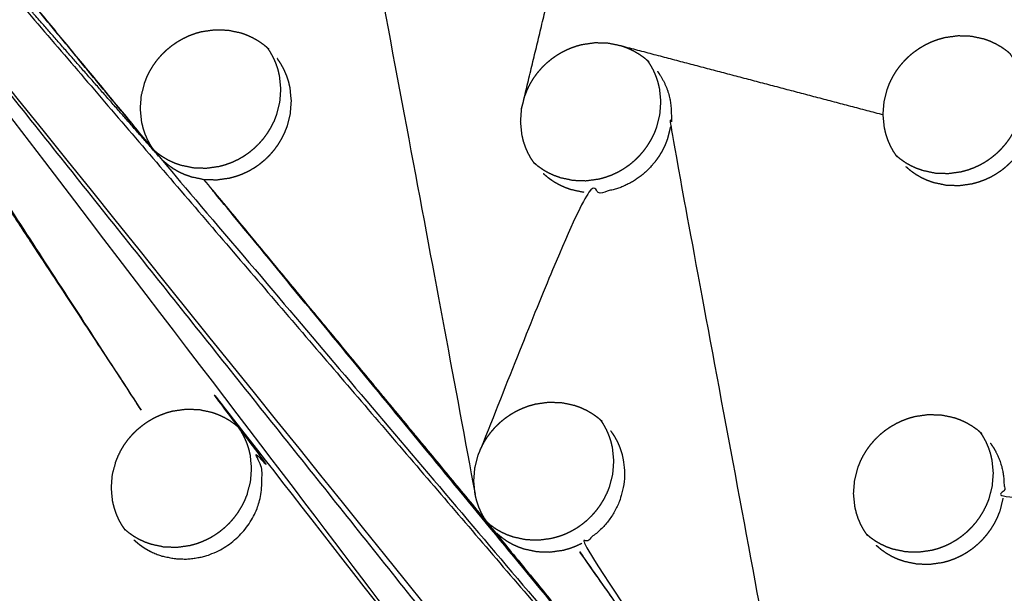
# Model space of a CAD drawing. Units: millimetres. Extents: x 36701 to 72182, y 6744 to 17406.
# Drawn here: x 66236 to 66281, y 10084 to 10110 of the extents above; entities that cross this region are included whole.
import ezdxf

# ---------------------------------------------------------------- set-up
doc = ezdxf.new("R2010")
doc.units = ezdxf.units.MM
doc.header["$MEASUREMENT"] = 0

msp = doc.modelspace()

# ---------------------------------------------------------------- linework, layer by layer
at = {"color": 0}
for points, knots in [([(65949.324, 10789.186), (65981.673, 10753.059), (66014.023, 10716.932), (66046.309, 10680.875), (66078.596, 10644.817), (66110.776, 10608.88), (66142.955, 10572.942), (66174.983, 10537.174), (66207.01, 10501.406), (66238.841, 10465.858), (66270.672, 10430.309), (66302.263, 10395.029), (66333.854, 10359.749), (66365.16, 10324.786), (66396.467, 10289.824), (66427.445, 10255.227), (66458.424, 10220.631), (66489.032, 10186.448), (66519.64, 10152.266), (66549.835, 10118.545), (66580.029, 10084.823)], [40, 40, 40, 41, 41, 42, 42, 43, 43, 44, 44, 45, 45, 46, 46, 47, 47, 48, 48, 49, 49, 50, 50, 50]), ([(66341.634, 9871.358), (66311.439, 9905.079), (66281.244, 9938.8), (66250.636, 9972.983), (66220.028, 10007.165), (66189.05, 10041.762), (66158.071, 10076.359), (66126.765, 10111.321), (66095.458, 10146.284), (66063.868, 10181.564), (66032.277, 10216.844), (66000.446, 10252.392), (65968.614, 10287.941), (65936.587, 10323.709), (65904.56, 10359.477), (65872.38, 10395.414), (65840.201, 10431.352), (65807.914, 10467.409), (65775.628, 10503.466), (65743.278, 10539.593), (65710.929, 10575.721)], [26, 26, 26, 27, 27, 28, 28, 29, 29, 30, 30, 31, 31, 32, 32, 33, 33, 34, 34, 35, 35, 36, 36, 36]), ([(66305.7, 9876.278), (66293.697, 9889.674), (66281.693, 9903.07), (66259.745, 9927.582), (66237.796, 9952.094), (66215.646, 9976.831), (66193.496, 10001.568), (66171.16, 10026.513), (66148.824, 10051.457), (66126.317, 10076.593), (66103.81, 10101.728), (66081.149, 10127.036), (66058.488, 10152.343), (66035.687, 10177.807), (66012.887, 10203.27), (65989.963, 10228.87), (65967.04, 10254.471), (65944.01, 10280.191), (65920.98, 10305.911), (65897.859, 10331.732), (65874.737, 10357.554), (65851.541, 10383.459), (65828.345, 10409.364), (65805.091, 10435.334), (65781.836, 10461.305), (65758.539, 10487.322), (65735.242, 10513.34), (65714.889, 10536.085), (65694.535, 10558.829)], [5.216138, 5.216138, 5.216138, 6, 6, 7, 7, 8, 8, 9, 9, 10, 10, 11, 11, 12, 12, 13, 13, 14, 14, 15, 15, 16, 16, 17, 17, 18, 18, 18.999628, 18.999628, 18.999628]), ([(66217.67, 10129.725), (66246.14, 10094.318), (66274.609, 10058.912), (66268.168, 10066.709), (66261.727, 10074.506), (66261.808, 10074.385), (66261.89, 10074.265), (66261.96, 10074.136), (66262.031, 10074.007), (66262.089, 10073.874), (66262.148, 10073.74), (66262.193, 10073.601), (66262.239, 10073.463), (66262.273, 10073.319), (66262.307, 10073.175), (66262.336, 10072.881), (66262.364, 10072.587), (66262.341, 10072.289), (66262.317, 10071.992), (66262.243, 10071.701), (66262.168, 10071.41), (66262.112, 10071.27), (66262.056, 10071.13), (66261.988, 10070.994), (66261.921, 10070.858), (66261.841, 10070.728), (66261.761, 10070.598), (66261.671, 10070.475), (66261.582, 10070.353), (66261.482, 10070.238), (66261.382, 10070.123), (66261.273, 10070.016), (66261.163, 10069.91), (66261.045, 10069.812), (66260.926, 10069.715), (66260.801, 10069.628), (66260.676, 10069.542), (66260.545, 10069.466), (66260.413, 10069.39), (66260.275, 10069.326), (66260.136, 10069.261), (66259.994, 10069.208), (66259.851, 10069.155), (66259.706, 10069.115), (66259.561, 10069.075), (66259.263, 10069.033), (66258.965, 10068.991), (66258.668, 10069), (66258.37, 10069.009), (66256.017, 10063.169), (66253.665, 10057.328)], [0, 0, 0, 1, 1, 2, 2, 3, 3, 4, 4, 5, 5, 6, 6, 7, 7, 8, 8, 9, 9, 10, 10, 11, 11, 12, 12, 13, 13, 14, 14, 15, 15, 16, 16, 17, 17, 18, 18, 19, 19, 20, 20, 21, 21, 22, 22, 23, 23, 24, 24, 25, 25, 25]), ([(66241.384, 10086.771), (66241.495, 10086.676), (66241.607, 10086.582), (66241.727, 10086.497), (66241.847, 10086.412), (66241.974, 10086.34), (66242.101, 10086.267), (66242.234, 10086.205), (66242.368, 10086.144), (66242.507, 10086.094), (66242.646, 10086.045), (66242.936, 10085.983), (66243.226, 10085.922), (66243.524, 10085.912), (66243.822, 10085.902), (66244.12, 10085.944), (66244.418, 10085.986), (66244.564, 10086.026), (66244.709, 10086.066), (66244.852, 10086.119), (66244.995, 10086.171), (66245.133, 10086.236), (66245.271, 10086.3), (66245.403, 10086.376), (66245.534, 10086.452), (66245.66, 10086.538), (66245.785, 10086.625), (66245.903, 10086.722), (66246.021, 10086.819), (66246.131, 10086.926), (66246.24, 10087.033), (66246.34, 10087.148), (66246.44, 10087.263), (66246.53, 10087.385), (66246.619, 10087.508), (66246.699, 10087.638), (66246.778, 10087.768), (66246.846, 10087.905), (66246.914, 10088.041), (66246.97, 10088.181), (66247.025, 10088.321), (66247.1, 10088.612), (66247.175, 10088.904), (66247.198, 10089.202), (66247.22, 10089.499), (66247.191, 10089.794), (66247.162, 10090.088), (66247.128, 10090.233), (66247.094, 10090.377), (66247.048, 10090.516), (66247.002, 10090.655), (66246.943, 10090.789), (66246.885, 10090.922), (66246.814, 10091.051), (66246.743, 10091.18), (66246.661, 10091.301), (66246.58, 10091.422), (66252.742, 10083.613), (66258.904, 10075.804), (66238.287, 10102.765), (66217.67, 10129.725)], [0, 0, 0, 1, 1, 2, 2, 3, 3, 4, 4, 5, 5, 6, 6, 7, 7, 8, 8, 9, 9, 10, 10, 11, 11, 12, 12, 13, 13, 14, 14, 15, 15, 16, 16, 17, 17, 18, 18, 19, 19, 20, 20, 21, 21, 22, 22, 23, 23, 24, 24, 25, 25, 26, 26, 27, 27, 28, 28, 29, 29, 30, 30, 30]), ([(66217.67, 10129.725), (66229.855, 10110.951), (66242.039, 10092.178), (66236.796, 10100.16), (66231.554, 10108.143), (66224.612, 10118.934), (66217.67, 10129.725)], [0, 0, 0, 1, 1, 2, 2, 3, 3, 3]), ([(66250.015, 10125.063), (66250.097, 10124.941), (66250.179, 10124.82), (66250.25, 10124.691), (66250.321, 10124.561), (66250.38, 10124.427), (66250.439, 10124.293), (66250.485, 10124.154), (66250.532, 10124.015), (66250.566, 10123.87), (66250.6, 10123.726), (66250.63, 10123.431), (66250.659, 10123.135), (66250.637, 10122.837), (66250.614, 10122.539), (66253.76, 10105.698), (66256.906, 10088.858)], [0, 0, 0, 1, 1, 2, 2, 3, 3, 4, 4, 5, 5, 6, 6, 7, 7, 8, 8, 8]), ([(66242.503, 10104.241), (66235.359, 10112.376), (66228.215, 10120.512), (66253.921, 10090.522), (66279.627, 10060.532)], [0, 0, 0, 1, 1, 2, 2, 2]), ([(66242.317, 10104.467), (66235.83, 10112.316), (66229.343, 10120.164), (66235.923, 10112.203), (66242.503, 10104.241), (66261.065, 10082.386), (66279.627, 10060.532)], [0, 0, 0, 1, 1, 2, 2, 3, 3, 3]), ([(66242.28, 10104.523), (66242.217, 10104.616), (66242.153, 10104.71), (66242.083, 10104.838), (66242.012, 10104.967), (66241.953, 10105.102), (66241.895, 10105.236), (66241.848, 10105.376), (66241.801, 10105.515), (66241.767, 10105.659), (66241.733, 10105.803), (66241.704, 10106.098), (66241.674, 10106.393), (66241.697, 10106.691), (66241.72, 10106.989), (66241.794, 10107.281), (66241.868, 10107.572), (66241.924, 10107.713), (66241.98, 10107.854), (66242.047, 10107.99), (66242.115, 10108.125), (66242.194, 10108.255), (66242.273, 10108.385), (66242.363, 10108.508), (66242.453, 10108.631), (66242.554, 10108.747), (66242.654, 10108.862), (66242.763, 10108.969), (66242.872, 10109.075), (66242.99, 10109.172), (66243.107, 10109.268), (66243.233, 10109.355), (66243.359, 10109.442), (66243.491, 10109.518), (66243.624, 10109.594), (66243.762, 10109.658), (66243.899, 10109.723), (66244.041, 10109.775), (66244.183, 10109.827), (66244.329, 10109.867), (66244.476, 10109.907), (66244.774, 10109.949), (66245.072, 10109.991), (66245.37, 10109.981), (66245.669, 10109.97), (66245.959, 10109.909), (66246.249, 10109.847), (66246.388, 10109.797), (66246.526, 10109.748), (66246.661, 10109.686), (66246.795, 10109.624), (66246.922, 10109.55), (66247.05, 10109.477), (66247.17, 10109.393), (66247.289, 10109.308), (66247.376, 10109.235), (66247.463, 10109.161)], [-21.769825, -21.769825, -21.769825, -21, -21, -20, -20, -19, -19, -18, -18, -17, -17, -16, -16, -15, -15, -14, -14, -13, -13, -12, -12, -11, -11, -10, -10, -9, -9, -8, -8, -7, -7, -6, -6, -5, -5, -4, -4, -3, -3, -2, -2, -1, -1, 0, 0, 1, 1, 2, 2, 3, 3, 4, 4, 5, 5, 5.778884, 5.778884, 5.778884]), ([(66276.069, 10104.266), (66276.009, 10104.355), (66275.949, 10104.444), (66275.879, 10104.572), (66275.809, 10104.701), (66275.75, 10104.835), (66275.692, 10104.969), (66275.645, 10105.108), (66275.598, 10105.248), (66275.565, 10105.391), (66275.531, 10105.535), (66275.502, 10105.829), (66275.473, 10106.124), (66275.496, 10106.422), (66275.519, 10106.719), (66275.594, 10107.01), (66275.668, 10107.302), (66275.724, 10107.442), (66275.78, 10107.583), (66275.848, 10107.719), (66275.916, 10107.854), (66275.995, 10107.984), (66276.074, 10108.113), (66276.164, 10108.237), (66276.254, 10108.36), (66276.354, 10108.475), (66276.455, 10108.591), (66276.564, 10108.697), (66276.673, 10108.803), (66276.791, 10108.9), (66276.908, 10108.997), (66277.034, 10109.084), (66277.16, 10109.171), (66277.292, 10109.247), (66277.425, 10109.323), (66277.562, 10109.387), (66277.699, 10109.451), (66277.841, 10109.504), (66277.984, 10109.556), (66278.13, 10109.596), (66278.276, 10109.636), (66278.574, 10109.678), (66278.871, 10109.721), (66279.169, 10109.711), (66279.467, 10109.701), (66279.757, 10109.64), (66280.047, 10109.579), (66280.186, 10109.529), (66280.324, 10109.48), (66280.458, 10109.419), (66280.592, 10109.357), (66280.719, 10109.284), (66280.847, 10109.21), (66280.966, 10109.126), (66281.085, 10109.043), (66281.167, 10108.973), (66281.249, 10108.904)], [-21.73376, -21.73376, -21.73376, -21, -21, -20, -20, -19, -19, -18, -18, -17, -17, -16, -16, -15, -15, -14, -14, -13, -13, -12, -12, -11, -11, -10, -10, -9, -9, -8, -8, -7, -7, -6, -6, -5, -5, -4, -4, -3, -3, -2, -2, -1, -1, 0, 0, 1, 1, 2, 2, 3, 3, 4, 4, 5, 5, 5.735892, 5.735892, 5.735892]), ([(66242.28, 10104.523), (66242.367, 10104.448), (66242.455, 10104.374), (66242.575, 10104.289), (66242.695, 10104.205), (66242.822, 10104.132), (66242.949, 10104.058), (66243.082, 10103.997), (66243.216, 10103.935), (66243.355, 10103.885), (66243.494, 10103.836), (66243.785, 10103.774), (66244.075, 10103.713), (66244.373, 10103.702), (66244.672, 10103.692), (66244.97, 10103.734), (66245.268, 10103.776), (66245.413, 10103.816), (66245.559, 10103.856), (66245.702, 10103.908), (66245.844, 10103.961), (66245.983, 10104.025), (66246.121, 10104.09), (66246.252, 10104.166), (66246.384, 10104.241), (66246.509, 10104.328), (66246.634, 10104.414), (66246.753, 10104.511), (66246.871, 10104.609), (66246.981, 10104.716), (66247.091, 10104.823), (66247.19, 10104.937), (66247.29, 10105.052), (66247.379, 10105.175), (66247.469, 10105.297), (66247.548, 10105.427), (66247.628, 10105.558), (66247.696, 10105.694), (66247.764, 10105.83), (66247.82, 10105.971), (66247.875, 10106.111), (66247.95, 10106.402), (66248.024, 10106.694), (66248.047, 10106.992), (66248.069, 10107.289), (66248.04, 10107.585), (66248.01, 10107.88), (66247.976, 10108.024), (66247.942, 10108.168), (66247.896, 10108.307), (66247.849, 10108.446), (66247.791, 10108.58), (66247.732, 10108.714), (66247.661, 10108.843), (66247.59, 10108.973), (66247.526, 10109.067), (66247.463, 10109.161)], [0.215889, 0.215889, 0.215889, 1, 1, 2, 2, 3, 3, 4, 4, 5, 5, 6, 6, 7, 7, 8, 8, 9, 9, 10, 10, 11, 11, 12, 12, 13, 13, 14, 14, 15, 15, 16, 16, 17, 17, 18, 18, 19, 19, 20, 20, 21, 21, 22, 22, 23, 23, 24, 24, 25, 25, 26, 26, 27, 27, 27.778594, 27.778594, 27.778594]), ([(66247.513, 10109.118), (66247.512, 10109.119), (66247.512, 10109.119), (66247.512, 10109.119), (66247.512, 10109.119)], [3.994211612, 3.994211612, 3.994211612, 4, 4, 4.000000025, 4.000000025, 4.000000025]), ([(66259.579, 10103.943), (66259.517, 10104.034), (66259.456, 10104.125), (66259.386, 10104.254), (66259.315, 10104.382), (66259.256, 10104.516), (66259.197, 10104.651), (66259.151, 10104.79), (66259.104, 10104.93), (66259.07, 10105.073), (66259.037, 10105.217), (66259.007, 10105.512), (66258.978, 10105.807), (66259.001, 10106.105), (66259.024, 10106.402), (66259.098, 10106.694), (66259.173, 10106.985), (66259.229, 10107.126), (66259.285, 10107.267), (66259.352, 10107.402), (66259.42, 10107.538), (66259.499, 10107.668), (66259.578, 10107.797), (66259.668, 10107.921), (66259.758, 10108.044), (66259.858, 10108.159), (66259.959, 10108.275), (66260.068, 10108.381), (66260.177, 10108.487), (66260.295, 10108.584), (66260.412, 10108.681), (66260.538, 10108.768), (66260.664, 10108.854), (66260.796, 10108.931), (66260.929, 10109.007), (66261.066, 10109.071), (66261.204, 10109.135), (66261.346, 10109.187), (66261.488, 10109.24), (66261.634, 10109.28), (66261.78, 10109.32), (66262.078, 10109.362), (66262.376, 10109.404), (66262.674, 10109.394), (66262.973, 10109.384), (66263.263, 10109.322), (66263.553, 10109.261), (66263.691, 10109.212), (66263.83, 10109.162), (66263.964, 10109.1), (66264.098, 10109.039), (66264.225, 10108.965), (66264.353, 10108.892), (66264.472, 10108.808), (66264.591, 10108.724), (66264.676, 10108.653), (66264.76, 10108.582)], [-21.750023, -21.750023, -21.750023, -21, -21, -20, -20, -19, -19, -18, -18, -17, -17, -16, -16, -15, -15, -14, -14, -13, -13, -12, -12, -11, -11, -10, -10, -9, -9, -8, -8, -7, -7, -6, -6, -5, -5, -4, -4, -3, -3, -2, -2, -1, -1, 0, 0, 1, 1, 2, 2, 3, 3, 4, 4, 5, 5, 5.755657, 5.755657, 5.755657]), ([(66244.551, 10103.181), (66244.849, 10103.171), (66245.148, 10103.161), (66245.446, 10103.202), (66245.744, 10103.244), (66245.89, 10103.284), (66246.035, 10103.324), (66246.178, 10103.377), (66246.321, 10103.429), (66246.459, 10103.494), (66246.597, 10103.558), (66246.729, 10103.634), (66246.86, 10103.709), (66246.986, 10103.796), (66247.111, 10103.882), (66247.229, 10103.98), (66247.347, 10104.077), (66247.457, 10104.184), (66247.567, 10104.291), (66247.666, 10104.405), (66247.766, 10104.52), (66247.856, 10104.643), (66247.945, 10104.765), (66248.025, 10104.896), (66248.104, 10105.026), (66248.172, 10105.162), (66248.24, 10105.299), (66248.296, 10105.439), (66248.351, 10105.579), (66248.425, 10105.871), (66248.5, 10106.162), (66248.523, 10106.46), (66248.546, 10106.758), (66248.516, 10107.053), (66248.487, 10107.348), (66248.453, 10107.492), (66248.419, 10107.636), (66248.372, 10107.775), (66248.325, 10107.915), (66248.267, 10108.049), (66248.209, 10108.182), (66248.138, 10108.312), (66248.067, 10108.441), (66247.985, 10108.562), (66247.903, 10108.683)], [0, 0, 0, 1, 1, 2, 2, 3, 3, 4, 4, 5, 5, 6, 6, 7, 7, 8, 8, 9, 9, 10, 10, 11, 11, 12, 12, 13, 13, 14, 14, 15, 15, 16, 16, 17, 17, 18, 18, 19, 19, 20, 20, 21, 21, 22, 22, 22]), ([(66276.069, 10104.266), (66276.151, 10104.196), (66276.234, 10104.127), (66276.354, 10104.042), (66276.474, 10103.958), (66276.6, 10103.885), (66276.727, 10103.812), (66276.86, 10103.751), (66276.994, 10103.69), (66277.133, 10103.64), (66277.272, 10103.591), (66277.561, 10103.53), (66277.851, 10103.468), (66278.149, 10103.459), (66278.447, 10103.449), (66278.745, 10103.491), (66279.043, 10103.533), (66279.188, 10103.573), (66279.334, 10103.614), (66279.476, 10103.666), (66279.619, 10103.719), (66279.757, 10103.783), (66279.895, 10103.848), (66280.027, 10103.924), (66280.158, 10103.999), (66280.284, 10104.086), (66280.409, 10104.172), (66280.527, 10104.27), (66280.645, 10104.367), (66280.755, 10104.474), (66280.865, 10104.581), (66280.964, 10104.696), (66281.064, 10104.81), (66281.154, 10104.933), (66281.243, 10105.055), (66281.323, 10105.186), (66281.402, 10105.316), (66281.471, 10105.452), (66281.539, 10105.588), (66281.594, 10105.728), (66281.65, 10105.868), (66281.725, 10106.159), (66281.799, 10106.451), (66281.822, 10106.748), (66281.845, 10107.045), (66281.817, 10107.34), (66281.788, 10107.635), (66281.754, 10107.778), (66281.72, 10107.922), (66281.674, 10108.061), (66281.628, 10108.2), (66281.569, 10108.334), (66281.511, 10108.468), (66281.44, 10108.596), (66281.369, 10108.725), (66281.309, 10108.815), (66281.249, 10108.904)], [0.262741, 0.262741, 0.262741, 1, 1, 2, 2, 3, 3, 4, 4, 5, 5, 6, 6, 7, 7, 8, 8, 9, 9, 10, 10, 11, 11, 12, 12, 13, 13, 14, 14, 15, 15, 16, 16, 17, 17, 18, 18, 19, 19, 20, 20, 21, 21, 22, 22, 23, 23, 24, 24, 25, 25, 26, 26, 27, 27, 27.740028, 27.740028, 27.740028]), ([(66259.579, 10103.943), (66259.664, 10103.871), (66259.749, 10103.799), (66259.869, 10103.715), (66259.988, 10103.63), (66260.115, 10103.557), (66260.242, 10103.484), (66260.375, 10103.423), (66260.508, 10103.361), (66260.648, 10103.312), (66260.787, 10103.262), (66261.077, 10103.201), (66261.367, 10103.139), (66261.665, 10103.129), (66261.963, 10103.119), (66262.261, 10103.161), (66262.559, 10103.203), (66262.704, 10103.244), (66262.85, 10103.284), (66262.993, 10103.336), (66263.135, 10103.389), (66263.274, 10103.453), (66263.412, 10103.518), (66263.544, 10103.594), (66263.675, 10103.669), (66263.8, 10103.756), (66263.925, 10103.842), (66264.044, 10103.939), (66264.162, 10104.037), (66264.272, 10104.144), (66264.381, 10104.251), (66264.481, 10104.365), (66264.581, 10104.48), (66264.67, 10104.602), (66264.76, 10104.725), (66264.839, 10104.855), (66264.919, 10104.986), (66264.987, 10105.122), (66265.055, 10105.258), (66265.111, 10105.398), (66265.166, 10105.538), (66265.241, 10105.83), (66265.316, 10106.121), (66265.339, 10106.419), (66265.362, 10106.716), (66265.333, 10107.011), (66265.303, 10107.306), (66265.269, 10107.45), (66265.235, 10107.594), (66265.189, 10107.733), (66265.142, 10107.872), (66265.084, 10108.006), (66265.025, 10108.14), (66264.955, 10108.269), (66264.884, 10108.398), (66264.822, 10108.49), (66264.76, 10108.582)], [0.239076, 0.239076, 0.239076, 1, 1, 2, 2, 3, 3, 4, 4, 5, 5, 6, 6, 7, 7, 8, 8, 9, 9, 10, 10, 11, 11, 12, 12, 13, 13, 14, 14, 15, 15, 16, 16, 17, 17, 18, 18, 19, 19, 20, 20, 21, 21, 22, 22, 23, 23, 24, 24, 25, 25, 26, 26, 27, 27, 27.759465, 27.759465, 27.759465]), ([(66276.502, 10103.767), (66276.613, 10103.673), (66276.724, 10103.578), (66276.844, 10103.494), (66276.964, 10103.41), (66277.091, 10103.337), (66277.218, 10103.264), (66277.351, 10103.203), (66277.484, 10103.141), (66277.623, 10103.092), (66277.762, 10103.043), (66278.052, 10102.982), (66278.342, 10102.92), (66278.64, 10102.911), (66278.938, 10102.901), (66279.235, 10102.943), (66279.533, 10102.985), (66279.679, 10103.025), (66279.824, 10103.065), (66279.967, 10103.118), (66280.109, 10103.171), (66280.248, 10103.235), (66280.386, 10103.3), (66280.517, 10103.376), (66280.649, 10103.451), (66280.774, 10103.538), (66280.9, 10103.624), (66281.017, 10103.722), (66281.135, 10103.819), (66281.245, 10103.926), (66281.356, 10104.033), (66281.455, 10104.147), (66281.555, 10104.262), (66281.644, 10104.385), (66281.734, 10104.507), (66281.814, 10104.637), (66281.893, 10104.768), (66281.961, 10104.904), (66282.029, 10105.04), (66282.085, 10105.18), (66282.141, 10105.32), (66282.215, 10105.611), (66282.29, 10105.903), (66282.313, 10106.2), (66282.336, 10106.497), (66282.307, 10106.792), (66282.278, 10107.087), (66282.244, 10107.23), (66282.211, 10107.374), (66282.164, 10107.513), (66282.118, 10107.652), (66282.06, 10107.786), (66282.002, 10107.92), (66281.931, 10108.048), (66281.86, 10108.177), (66281.779, 10108.298), (66281.697, 10108.419)], [0, 0, 0, 1, 1, 2, 2, 3, 3, 4, 4, 5, 5, 6, 6, 7, 7, 8, 8, 9, 9, 10, 10, 11, 11, 12, 12, 13, 13, 14, 14, 15, 15, 16, 16, 17, 17, 18, 18, 19, 19, 20, 20, 21, 21, 22, 22, 23, 23, 24, 24, 25, 25, 26, 26, 27, 27, 28, 28, 28]), ([(66265.204, 10108.1), (66265.286, 10107.979), (66265.367, 10107.857), (66265.438, 10107.728), (66265.509, 10107.599), (66265.568, 10107.466), (66265.627, 10107.332), (66265.673, 10107.193), (66265.719, 10107.053), (66265.753, 10106.91), (66265.787, 10106.766), (66265.816, 10106.471), (66265.845, 10106.176), (66265.822, 10105.878), (66265.799, 10105.581), (66268.918, 10088.77), (66272.037, 10071.96)], [0, 0, 0, 1, 1, 2, 2, 3, 3, 4, 4, 5, 5, 6, 6, 7, 7, 8, 8, 8]), ([(66265.799, 10105.581), (66265.725, 10105.289), (66265.65, 10104.998), (66265.595, 10104.858), (66265.539, 10104.718), (66265.471, 10104.582), (66265.403, 10104.445), (66265.323, 10104.315), (66265.244, 10104.185), (66265.154, 10104.062), (66265.065, 10103.94), (66264.965, 10103.825), (66264.865, 10103.71), (66264.755, 10103.603), (66264.646, 10103.496), (66264.527, 10103.399), (66264.409, 10103.302), (66264.284, 10103.215), (66264.159, 10103.129), (66264.028, 10103.053), (66263.896, 10102.978), (66263.758, 10102.913), (66263.619, 10102.848), (66263.476, 10102.796), (66263.334, 10102.743), (66263.188, 10102.703), (66263.043, 10102.663), (66262.745, 10102.621), (66262.447, 10102.579), (66262.149, 10102.589), (66261.85, 10102.599), (66259.503, 10096.753), (66257.156, 10090.906)], [0, 0, 0, 1, 1, 2, 2, 3, 3, 4, 4, 5, 5, 6, 6, 7, 7, 8, 8, 9, 9, 10, 10, 11, 11, 12, 12, 13, 13, 14, 14, 15, 15, 16, 16, 16]), ([(66242.707, 10104.032), (66242.819, 10103.937), (66242.931, 10103.842), (66243.051, 10103.757), (66243.171, 10103.673), (66243.298, 10103.6), (66243.425, 10103.527), (66243.559, 10103.465), (66243.692, 10103.403), (66243.831, 10103.354), (66243.971, 10103.304), (66244.261, 10103.242), (66244.551, 10103.181)], [0, 0, 0, 1, 1, 2, 2, 3, 3, 4, 4, 5, 5, 6, 6, 6]), ([(66260.009, 10103.448), (66260.12, 10103.353), (66260.232, 10103.259), (66260.352, 10103.174), (66260.472, 10103.09), (66260.599, 10103.017), (66260.726, 10102.944), (66260.859, 10102.882), (66260.992, 10102.821), (66261.132, 10102.771), (66261.271, 10102.722), (66261.561, 10102.66), (66261.85, 10102.599)], [0, 0, 0, 1, 1, 2, 2, 3, 3, 4, 4, 5, 5, 6, 6, 6]), ([(66279.627, 10060.532), (66268.65, 10073.915), (66257.673, 10087.298), (66251.112, 10095.239), (66244.551, 10103.181), (66262.089, 10081.856), (66279.627, 10060.532)], [0, 0, 0, 1, 1, 2, 2, 3, 3, 3]), ([(66257.445, 10087.589), (66257.385, 10087.678), (66257.325, 10087.767), (66257.254, 10087.895), (66257.184, 10088.023), (66257.125, 10088.158), (66257.067, 10088.292), (66257.02, 10088.431), (66256.974, 10088.57), (66256.94, 10088.714), (66256.906, 10088.858), (66256.877, 10089.152), (66256.848, 10089.447), (66256.871, 10089.745), (66256.895, 10090.042), (66256.969, 10090.333), (66257.044, 10090.624), (66257.1, 10090.765), (66257.156, 10090.906), (66257.223, 10091.042), (66257.291, 10091.177), (66257.37, 10091.307), (66257.449, 10091.437), (66257.539, 10091.56), (66257.629, 10091.682), (66257.73, 10091.798), (66257.83, 10091.914), (66257.939, 10092.02), (66258.048, 10092.126), (66258.166, 10092.223), (66258.284, 10092.32), (66258.409, 10092.407), (66258.535, 10092.494), (66258.667, 10092.57), (66258.8, 10092.646), (66258.937, 10092.71), (66259.075, 10092.774), (66259.217, 10092.827), (66259.359, 10092.879), (66259.505, 10092.919), (66259.651, 10092.96), (66259.949, 10093.002), (66260.247, 10093.044), (66260.545, 10093.034), (66260.843, 10093.024), (66261.133, 10092.963), (66261.422, 10092.902), (66261.561, 10092.852), (66261.699, 10092.803), (66261.833, 10092.741), (66261.967, 10092.68), (66262.095, 10092.607), (66262.222, 10092.533), (66262.341, 10092.449), (66262.461, 10092.365), (66262.543, 10092.296), (66262.625, 10092.226)], [-21.735022, -21.735022, -21.735022, -21, -21, -20, -20, -19, -19, -18, -18, -17, -17, -16, -16, -15, -15, -14, -14, -13, -13, -12, -12, -11, -11, -10, -10, -9, -9, -8, -8, -7, -7, -6, -6, -5, -5, -4, -4, -3, -3, -2, -2, -1, -1, 0, 0, 1, 1, 2, 2, 3, 3, 4, 4, 5, 5, 5.741383, 5.741383, 5.741383]), ([(66240.955, 10087.265), (66240.893, 10087.357), (66240.831, 10087.448), (66240.761, 10087.577), (66240.69, 10087.705), (66240.631, 10087.839), (66240.573, 10087.974), (66240.526, 10088.113), (66240.48, 10088.253), (66240.446, 10088.396), (66240.412, 10088.54), (66240.383, 10088.835), (66240.354, 10089.13), (66240.377, 10089.427), (66240.4, 10089.725), (66240.474, 10090.017), (66240.548, 10090.308), (66240.604, 10090.449), (66240.66, 10090.59), (66240.728, 10090.725), (66240.796, 10090.861), (66240.874, 10090.991), (66240.953, 10091.12), (66241.043, 10091.244), (66241.133, 10091.367), (66241.234, 10091.482), (66241.335, 10091.598), (66241.443, 10091.704), (66241.552, 10091.81), (66241.67, 10091.907), (66241.788, 10092.004), (66241.913, 10092.091), (66242.039, 10092.178), (66242.172, 10092.254), (66242.304, 10092.33), (66242.442, 10092.394), (66242.579, 10092.458), (66242.721, 10092.51), (66242.863, 10092.563), (66243.009, 10092.603), (66243.155, 10092.643), (66243.453, 10092.685), (66243.752, 10092.727), (66244.05, 10092.717), (66244.348, 10092.707), (66244.638, 10092.645), (66244.928, 10092.584), (66245.067, 10092.535), (66245.205, 10092.485), (66245.339, 10092.423), (66245.473, 10092.362), (66245.601, 10092.288), (66245.729, 10092.215), (66245.848, 10092.131), (66245.967, 10092.047), (66246.052, 10091.975), (66246.136, 10091.903)], [-21.75304, -21.75304, -21.75304, -21, -21, -20, -20, -19, -19, -18, -18, -17, -17, -16, -16, -15, -15, -14, -14, -13, -13, -12, -12, -11, -11, -10, -10, -9, -9, -8, -8, -7, -7, -6, -6, -5, -5, -4, -4, -3, -3, -2, -2, -1, -1, 0, 0, 1, 1, 2, 2, 3, 3, 4, 4, 5, 5, 5.762063, 5.762063, 5.762063]), ([(66274.721, 10087.035), (66274.663, 10087.121), (66274.605, 10087.207), (66274.535, 10087.335), (66274.464, 10087.463), (66274.406, 10087.597), (66274.347, 10087.732), (66274.301, 10087.871), (66274.255, 10088.01), (66274.221, 10088.153), (66274.188, 10088.296), (66274.159, 10088.591), (66274.13, 10088.885), (66274.153, 10089.183), (66274.176, 10089.48), (66274.251, 10089.771), (66274.326, 10090.062), (66274.382, 10090.203), (66274.438, 10090.344), (66274.506, 10090.479), (66274.574, 10090.614), (66274.653, 10090.744), (66274.732, 10090.874), (66274.822, 10090.997), (66274.912, 10091.12), (66275.013, 10091.235), (66275.113, 10091.351), (66275.222, 10091.457), (66275.332, 10091.563), (66275.449, 10091.66), (66275.567, 10091.757), (66275.692, 10091.844), (66275.818, 10091.931), (66275.951, 10092.007), (66276.083, 10092.083), (66276.22, 10092.147), (66276.358, 10092.211), (66276.499, 10092.264), (66276.641, 10092.316), (66276.787, 10092.357), (66276.934, 10092.397), (66277.231, 10092.439), (66277.529, 10092.482), (66277.827, 10092.472), (66278.125, 10092.463), (66278.414, 10092.402), (66278.704, 10092.341), (66278.842, 10092.291), (66278.98, 10092.242), (66279.114, 10092.181), (66279.248, 10092.119), (66279.375, 10092.046), (66279.503, 10091.973), (66279.622, 10091.889), (66279.741, 10091.806), (66279.82, 10091.738), (66279.899, 10091.671)], [-21.710244, -21.710244, -21.710244, -21, -21, -20, -20, -19, -19, -18, -18, -17, -17, -16, -16, -15, -15, -14, -14, -13, -13, -12, -12, -11, -11, -10, -10, -9, -9, -8, -8, -7, -7, -6, -6, -5, -5, -4, -4, -3, -3, -2, -2, -1, -1, 0, 0, 1, 1, 2, 2, 3, 3, 4, 4, 5, 5, 5.715701, 5.715701, 5.715701]), ([(66257.445, 10087.589), (66257.527, 10087.519), (66257.609, 10087.45), (66257.729, 10087.365), (66257.849, 10087.281), (66257.976, 10087.208), (66258.102, 10087.135), (66258.235, 10087.074), (66258.369, 10087.012), (66258.508, 10086.963), (66258.647, 10086.914), (66258.937, 10086.852), (66259.226, 10086.791), (66259.524, 10086.782), (66259.822, 10086.772), (66260.12, 10086.814), (66260.418, 10086.857), (66260.563, 10086.896), (66260.709, 10086.936), (66260.851, 10086.989), (66260.994, 10087.042), (66261.132, 10087.106), (66261.271, 10087.171), (66261.402, 10087.247), (66261.534, 10087.322), (66261.659, 10087.409), (66261.784, 10087.495), (66261.902, 10087.593), (66262.021, 10087.69), (66262.13, 10087.797), (66262.24, 10087.904), (66262.339, 10088.019), (66262.439, 10088.133), (66262.529, 10088.256), (66262.618, 10088.378), (66262.698, 10088.509), (66262.778, 10088.639), (66262.846, 10088.775), (66262.914, 10088.911), (66262.969, 10089.051), (66263.025, 10089.191), (66263.1, 10089.482), (66263.174, 10089.774), (66263.198, 10090.071), (66263.221, 10090.369), (66263.192, 10090.663), (66263.163, 10090.958), (66263.129, 10091.101), (66263.095, 10091.245), (66263.049, 10091.384), (66263.003, 10091.523), (66262.944, 10091.657), (66262.886, 10091.791), (66262.815, 10091.919), (66262.745, 10092.048), (66262.685, 10092.137), (66262.625, 10092.226)], [0.264699, 0.264699, 0.264699, 1, 1, 2, 2, 3, 3, 4, 4, 5, 5, 6, 6, 7, 7, 8, 8, 9, 9, 10, 10, 11, 11, 12, 12, 13, 13, 14, 14, 15, 15, 16, 16, 17, 17, 18, 18, 19, 19, 20, 20, 21, 21, 22, 22, 23, 23, 24, 24, 25, 25, 26, 26, 27, 27, 27.733434, 27.733434, 27.733434]), ([(66240.955, 10087.265), (66241.039, 10087.194), (66241.124, 10087.122), (66241.244, 10087.038), (66241.364, 10086.953), (66241.491, 10086.88), (66241.617, 10086.807), (66241.751, 10086.746), (66241.884, 10086.684), (66242.023, 10086.635), (66242.162, 10086.585), (66242.452, 10086.524), (66242.742, 10086.462), (66243.04, 10086.453), (66243.338, 10086.443), (66243.637, 10086.485), (66243.935, 10086.526), (66244.08, 10086.567), (66244.226, 10086.607), (66244.368, 10086.659), (66244.511, 10086.712), (66244.649, 10086.776), (66244.788, 10086.841), (66244.919, 10086.916), (66245.05, 10086.992), (66245.176, 10087.079), (66245.301, 10087.165), (66245.419, 10087.262), (66245.537, 10087.359), (66245.647, 10087.467), (66245.757, 10087.574), (66245.857, 10087.688), (66245.956, 10087.803), (66246.046, 10087.926), (66246.136, 10088.048), (66246.215, 10088.178), (66246.295, 10088.309), (66246.362, 10088.445), (66246.43, 10088.581), (66246.486, 10088.721), (66246.542, 10088.861), (66246.616, 10089.153), (66246.691, 10089.444), (66246.714, 10089.742), (66246.737, 10090.039), (66246.708, 10090.334), (66246.679, 10090.629), (66246.645, 10090.773), (66246.61, 10090.917), (66246.564, 10091.056), (66246.518, 10091.195), (66246.459, 10091.329), (66246.401, 10091.463), (66246.33, 10091.592), (66246.259, 10091.721), (66246.198, 10091.812), (66246.136, 10091.903)], [0.242935, 0.242935, 0.242935, 1, 1, 2, 2, 3, 3, 4, 4, 5, 5, 6, 6, 7, 7, 8, 8, 9, 9, 10, 10, 11, 11, 12, 12, 13, 13, 14, 14, 15, 15, 16, 16, 17, 17, 18, 18, 19, 19, 20, 20, 21, 21, 22, 22, 23, 23, 24, 24, 25, 25, 26, 26, 27, 27, 27.754639, 27.754639, 27.754639]), ([(66246.193, 10091.855), (66246.191, 10091.856), (66246.189, 10091.858), (66246.189, 10091.858), (66246.189, 10091.858)], [3.98221785, 3.98221785, 3.98221785, 4, 4, 4.00000024, 4.00000024, 4.00000024]), ([(66263.072, 10091.742), (66263.154, 10091.621), (66263.235, 10091.5), (66263.306, 10091.371), (66263.377, 10091.243), (66263.435, 10091.109), (66263.493, 10090.975), (66263.54, 10090.836), (66263.586, 10090.697), (66263.62, 10090.553), (66263.654, 10090.41), (66263.683, 10090.115), (66263.712, 10089.82), (66263.689, 10089.523), (66263.665, 10089.225), (66263.59, 10088.934), (66263.516, 10088.643), (66263.46, 10088.503), (66263.404, 10088.363), (66263.337, 10088.227), (66263.269, 10088.091), (66263.189, 10087.96), (66263.109, 10087.83), (66263.019, 10087.708), (66262.93, 10087.585), (66262.83, 10087.47), (66262.731, 10087.356), (66262.621, 10087.249), (66262.511, 10087.142), (66262.393, 10087.045), (66262.275, 10086.947), (66262.15, 10086.861), (66262.025, 10086.775), (66261.893, 10086.699), (66261.762, 10086.623), (66267.108, 10078.747), (66272.453, 10070.871)], [0, 0, 0, 1, 1, 2, 2, 3, 3, 4, 4, 5, 5, 6, 6, 7, 7, 8, 8, 9, 9, 10, 10, 11, 11, 12, 12, 13, 13, 14, 14, 15, 15, 16, 16, 17, 17, 18, 18, 18]), ([(66274.721, 10087.035), (66274.801, 10086.967), (66274.88, 10086.9), (66275, 10086.815), (66275.12, 10086.731), (66275.247, 10086.658), (66275.374, 10086.586), (66275.506, 10086.524), (66275.639, 10086.463), (66275.778, 10086.414), (66275.917, 10086.365), (66276.206, 10086.304), (66276.496, 10086.243), (66276.794, 10086.234), (66277.092, 10086.224), (66277.39, 10086.267), (66277.687, 10086.309), (66277.833, 10086.349), (66277.978, 10086.389), (66278.12, 10086.442), (66278.263, 10086.494), (66278.401, 10086.559), (66278.54, 10086.624), (66278.671, 10086.7), (66278.802, 10086.775), (66278.928, 10086.862), (66279.053, 10086.949), (66279.171, 10087.046), (66279.289, 10087.143), (66279.399, 10087.25), (66279.508, 10087.357), (66279.608, 10087.471), (66279.708, 10087.586), (66279.797, 10087.709), (66279.887, 10087.831), (66279.967, 10087.961), (66280.046, 10088.091), (66280.115, 10088.228), (66280.183, 10088.364), (66280.239, 10088.504), (66280.295, 10088.644), (66280.369, 10088.935), (66280.444, 10089.226), (66280.467, 10089.523), (66280.491, 10089.82), (66280.462, 10090.114), (66280.434, 10090.409), (66280.4, 10090.552), (66280.366, 10090.696), (66280.32, 10090.835), (66280.274, 10090.974), (66280.215, 10091.107), (66280.157, 10091.241), (66280.086, 10091.37), (66280.016, 10091.498), (66279.957, 10091.585), (66279.899, 10091.671)], [0.282745, 0.282745, 0.282745, 1, 1, 2, 2, 3, 3, 4, 4, 5, 5, 6, 6, 7, 7, 8, 8, 9, 9, 10, 10, 11, 11, 12, 12, 13, 13, 14, 14, 15, 15, 16, 16, 17, 17, 18, 18, 19, 19, 20, 20, 21, 21, 22, 22, 23, 23, 24, 24, 25, 25, 26, 26, 27, 27, 27.716914, 27.716914, 27.716914]), ([(66280.352, 10091.183), (66280.433, 10091.062), (66280.515, 10090.942), (66280.585, 10090.813), (66280.655, 10090.685), (66280.714, 10090.551), (66280.772, 10090.417), (66280.818, 10090.278), (66280.864, 10090.14), (66280.898, 10089.996), (66280.932, 10089.852), (66280.961, 10089.558), (66280.989, 10089.264), (66280.966, 10088.966), (66280.942, 10088.669), (66285.802, 10088.653), (66290.662, 10088.637)], [0, 0, 0, 1, 1, 2, 2, 3, 3, 4, 4, 5, 5, 6, 6, 7, 7, 8, 8, 8]), ([(66275.156, 10086.532), (66275.267, 10086.437), (66275.379, 10086.343), (66275.498, 10086.259), (66275.618, 10086.175), (66275.745, 10086.102), (66275.872, 10086.029), (66276.005, 10085.968), (66276.138, 10085.907), (66276.277, 10085.858), (66276.416, 10085.808), (66276.705, 10085.747), (66276.994, 10085.686), (66277.292, 10085.677), (66277.59, 10085.668), (66277.888, 10085.71), (66278.185, 10085.752), (66278.331, 10085.792), (66278.476, 10085.832), (66278.619, 10085.885), (66278.761, 10085.938), (66278.9, 10086.003), (66279.038, 10086.067), (66279.169, 10086.143), (66279.301, 10086.219), (66279.426, 10086.305), (66279.551, 10086.392), (66279.669, 10086.489), (66279.788, 10086.587), (66279.897, 10086.693), (66280.007, 10086.8), (66280.107, 10086.915), (66280.206, 10087.03), (66280.296, 10087.152), (66280.386, 10087.275), (66280.465, 10087.405), (66280.545, 10087.535), (66280.613, 10087.671), (66280.681, 10087.807), (66280.737, 10087.947), (66280.793, 10088.087), (66280.868, 10088.378), (66280.942, 10088.669)], [0, 0, 0, 1, 1, 2, 2, 3, 3, 4, 4, 5, 5, 6, 6, 7, 7, 8, 8, 9, 9, 10, 10, 11, 11, 12, 12, 13, 13, 14, 14, 15, 15, 16, 16, 17, 17, 18, 18, 19, 19, 20, 20, 21, 21, 21]), ([(66257.877, 10087.091), (66257.989, 10086.996), (66258.1, 10086.901), (66258.22, 10086.817), (66258.34, 10086.733), (66258.466, 10086.66), (66258.593, 10086.587), (66258.726, 10086.526), (66258.859, 10086.464), (66258.999, 10086.415), (66259.138, 10086.366), (66259.427, 10086.304), (66259.717, 10086.243), (66260.015, 10086.234), (66260.313, 10086.224), (66260.611, 10086.266), (66260.909, 10086.308), (66261.054, 10086.348), (66261.199, 10086.388), (66261.342, 10086.441), (66261.485, 10086.494)], [0, 0, 0, 1, 1, 2, 2, 3, 3, 4, 4, 5, 5, 6, 6, 7, 7, 8, 8, 9, 9, 10, 10, 10]), ([(66272.617, 10070.629), (66267.051, 10078.562), (66261.485, 10086.494), (66270.556, 10073.513), (66279.627, 10060.532), (66276.122, 10065.58), (66272.618, 10070.628)], [0, 0, 0, 1, 1, 2, 2, 2.999899, 2.999899, 2.999899])]:
    msp.add_open_spline(points, degree=2, knots=knots, dxfattribs=at)
for points in [[(66261.543, 10074.732), (66239.606, 10102.228), (66217.67, 10129.725)], [(66259.024, 10106.402), (66260.67, 10113.241), (66262.317, 10120.081)], [(66247.463, 10109.161), (66247.487, 10109.14), (66247.512, 10109.119)], [(66247.512, 10109.12), (66247.512, 10109.119), (66247.513, 10109.118)], [(66263.553, 10109.261), (66269.513, 10107.692), (66275.473, 10106.124)], [(66264.76, 10108.582), (66264.787, 10108.559), (66264.814, 10108.536)], [(66242.317, 10104.467), (66242.299, 10104.495), (66242.28, 10104.523)], [(66242.317, 10104.467), (66242.41, 10104.354), (66242.503, 10104.241)], [(66276.113, 10104.202), (66276.091, 10104.234), (66276.069, 10104.266)], [(66259.62, 10103.882), (66259.599, 10103.913), (66259.579, 10103.943)], [(66244.551, 10103.181), (66251.02, 10095.352), (66257.489, 10087.524)], [(66262.625, 10092.226), (66262.654, 10092.202), (66262.682, 10092.177)], [(66262.682, 10092.178), (66262.685, 10092.175), (66262.687, 10092.172)], [(66262.687, 10092.172), (66262.685, 10092.175), (66262.682, 10092.177)], [(66246.136, 10091.903), (66246.163, 10091.881), (66246.189, 10091.858)], [(66279.899, 10091.671), (66279.931, 10091.644), (66279.963, 10091.618)], [(66257.489, 10087.524), (66257.467, 10087.556), (66257.445, 10087.589)], [(66240.995, 10087.205), (66240.975, 10087.235), (66240.955, 10087.265)], [(66257.489, 10087.524), (66257.581, 10087.411), (66257.673, 10087.298)], [(66274.768, 10086.965), (66274.744, 10087), (66274.721, 10087.035)], [(66261.485, 10086.494), (66261.623, 10086.558), (66261.762, 10086.623)]]:
    msp.add_open_spline(points, degree=2, dxfattribs=at)

doc.saveas('drawing.dxf')
